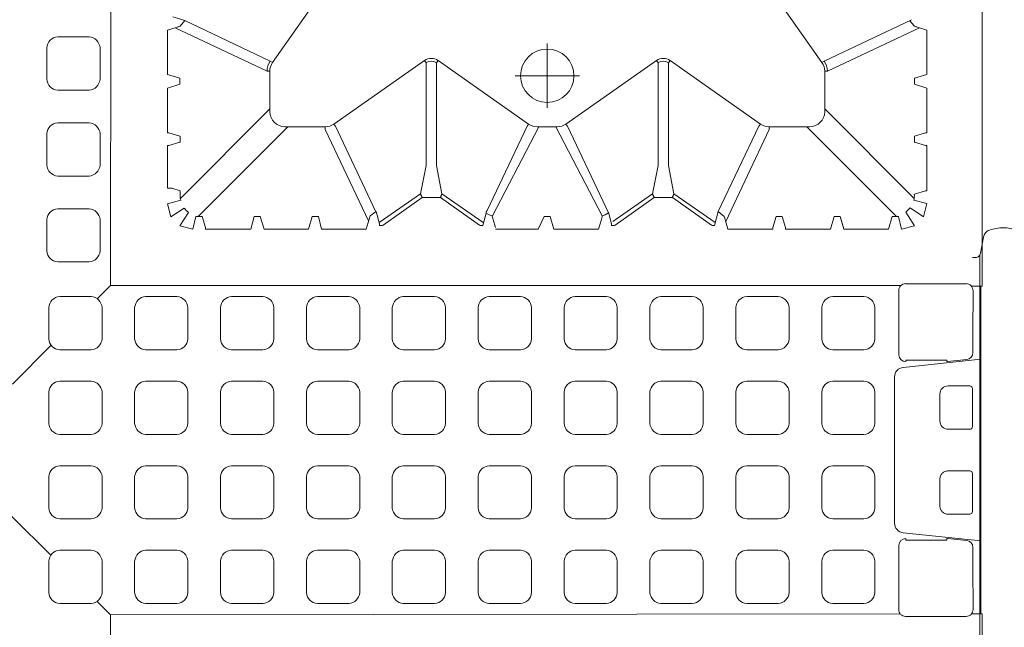
# Model space of a CAD drawing. Units: feet. Extents: x 0 to 10.5, y 0 to 8.
# Drawn here: x 3.4 to 4, y 4.4 to 4.7 of the extents above; entities that cross this region are included whole.
import ezdxf

# ---------------------------------------------------------------- set-up
doc = ezdxf.new("R2010")
doc.units = ezdxf.units.FT
doc.header["$MEASUREMENT"] = 0
doc.linetypes.add('CENTER', pattern=[2, 1.25, -0.25, 0.25, -0.25])
doc.layers.get('0').update_dxf_attribs({"lineweight": 9})
for name, color, linetype, lineweight in [('UGD - DETAIL 1', 253, 'Continuous', 0), ('UGD - DETAIL 2', 7, 'Continuous', 5), ('UGD - DETAIL 3', 7, 'Continuous', 9), ('UGD - DETAILS', 7, 'Continuous', 5)]:
    doc.layers.add(name, color=color, linetype=linetype, lineweight=lineweight)

# ---------------------------------------------------------------- blocks, each defined once
blk = doc.blocks.new('sub_AQBX_top')
at = {"linetype": 'Continuous'}
for p, q in [((5.947, 5.994), (5.987, 36.904)), ((37.512, 37.033), (37.512, 5.968)), ((14.115, 17.338), (11.816, 14.06)), ((31.71, 14.06), (29.411, 17.338)), ((8.641, 15.582), (8.202, 15.713)), ((8.015, 15.239), (8.358, 15.342)), ((11.735, 14.117), (8.641, 15.582)), ((31.792, 14.117), (34.95, 15.613)), ((35.512, 15.239), (35.169, 15.342)), ((8.015, 13.628), (8.015, 15.239)), ((8.289, 15.322), (11.617, 13.746)), ((35.237, 15.322), (31.909, 13.746)), ((35.512, 13.628), (35.512, 15.239)), ((11.735, 14.117), (11.816, 14.06)), ((14.04, 11.837), (17.317, 14.135)), ((17.317, 14.135), (17.375, 14.054)), ((17.375, 14.054), (17.375, 10.334)), ((17.809, 14.135), (17.752, 14.054)), ((17.752, 10.334), (17.752, 14.054)), ((17.809, 14.135), (21.087, 11.837)), ((25.717, 14.135), (22.44, 11.837)), ((25.717, 14.135), (25.775, 14.054)), ((25.775, 10.334), (25.775, 14.054)), ((26.209, 14.135), (26.152, 14.054)), ((26.152, 14.054), (26.152, 10.334)), ((26.209, 14.135), (29.487, 11.837)), ((31.71, 14.06), (31.792, 14.117)), ((8.463, 13.494), (8.015, 13.628)), ((11.617, 13.746), (11.717, 13.746)), ((11.717, 13.746), (11.717, 12.285)), ((31.809, 12.285), (31.809, 13.746)), ((31.809, 13.746), (31.909, 13.746)), ((35.063, 13.494), (35.512, 13.628)), ((8.015, 13.139), (8.463, 13.274)), ((35.512, 13.139), (35.063, 13.274)), ((8.015, 13.139), (8.015, 11.514)), ((35.512, 13.139), (35.512, 11.514)), ((11.717, 12.385), (8.477, 9.145)), ((31.809, 12.385), (35.049, 9.145)), ((14.097, 11.755), (14.04, 11.837)), ((21.087, 11.837), (21.03, 11.755)), ((22.44, 11.837), (22.497, 11.755)), ((29.487, 11.837), (29.43, 11.755)), ((8.064, 11.513), (8.463, 11.394)), ((9.119, 8.492), (12.364, 11.737)), ((12.265, 11.737), (13.725, 11.737)), ((13.725, 11.638), (13.725, 11.737)), ((13.725, 11.638), (15.293, 8.327)), ((15.561, 8.663), (14.097, 11.755)), ((21.03, 11.755), (19.587, 8.709)), ((21.401, 11.737), (22.125, 11.737)), ((22.497, 11.755), (23.993, 8.597)), ((27.953, 8.671), (29.43, 11.755)), ((29.801, 11.638), (28.225, 8.31)), ((29.801, 11.737), (31.262, 11.737)), ((29.801, 11.737), (29.801, 11.638)), ((34.407, 8.492), (31.162, 11.737)), ((35.063, 11.394), (35.462, 11.513)), ((8.015, 11.053), (8.015, 9.514)), ((8.463, 11.174), (8.064, 11.054)), ((8.463, 11.394), (8.472, 11.394)), ((8.472, 11.173), (8.463, 11.174)), ((8.472, 11.394), (8.472, 11.173)), ((35.055, 11.394), (35.063, 11.394)), ((35.063, 11.174), (35.055, 11.173)), ((35.462, 11.054), (35.063, 11.174)), ((35.512, 9.414), (35.512, 11.053)), ((17.375, 10.334), (17.177, 9.315)), ((17.95, 9.315), (17.752, 10.334)), ((25.775, 10.334), (25.577, 9.315)), ((26.152, 10.334), (26.35, 9.315)), ((8.472, 9.421), (8.164, 9.513)), ((8.472, 9.421), (8.472, 9.239)), ((17.177, 9.315), (15.681, 8.266)), ((17.95, 9.315), (19.445, 8.266)), ((24.135, 8.304), (25.577, 9.315)), ((27.845, 8.266), (26.35, 9.315)), ((35.055, 9.294), (35.063, 9.294)), ((35.063, 9.294), (35.462, 9.413)), ((15.818, 8.179), (17.233, 9.171)), ((17.233, 9.171), (17.794, 9.171)), ((17.894, 9.171), (17.794, 9.171)), ((17.894, 9.171), (19.308, 8.179)), ((25.633, 9.171), (24.218, 8.179)), ((25.633, 9.171), (26.194, 9.171)), ((26.294, 9.171), (26.194, 9.171)), ((26.294, 9.171), (27.708, 8.179)), ((15.573, 8.671), (15.692, 8.222)), ((19.553, 8.661), (19.587, 8.709)), ((19.553, 8.671), (19.553, 8.661)), ((19.553, 8.661), (19.553, 8.612)), ((23.993, 8.597), (24.092, 8.222)), ((27.818, 8.163), (27.953, 8.671)), ((9.044, 8.492), (9.274, 8.492)), ((9.274, 8.492), (9.273, 8.484)), ((9.273, 8.484), (9.392, 8.085)), ((11.153, 8.492), (11.374, 8.492)), ((11.153, 8.484), (11.153, 8.492)), ((11.374, 8.492), (11.373, 8.484)), ((11.373, 8.484), (11.507, 8.035)), ((13.119, 8.035), (13.253, 8.484)), ((13.253, 8.484), (13.253, 8.492)), ((13.253, 8.492), (13.474, 8.492)), ((15.692, 8.222), (15.693, 8.215)), ((19.805, 8.378), (19.892, 8.085)), ((21.653, 8.492), (21.871, 8.492)), ((21.871, 8.492), (22.007, 8.035)), ((23.619, 8.035), (23.722, 8.378)), ((24.092, 8.222), (24.093, 8.215)), ((28.205, 8.378), (28.307, 8.035)), ((29.934, 8.085), (30.053, 8.484)), ((30.053, 8.484), (30.053, 8.492)), ((30.053, 8.492), (30.274, 8.492)), ((30.274, 8.492), (30.273, 8.484)), ((30.273, 8.484), (30.392, 8.085)), ((32.019, 8.035), (32.153, 8.484)), ((32.373, 8.484), (32.492, 8.085)), ((32.373, 8.484), (32.507, 8.035)), ((34.119, 8.035), (34.253, 8.484)), ((34.253, 8.484), (34.253, 8.492)), ((34.253, 8.492), (34.484, 8.492)), ((11.033, 8.035), (9.394, 8.035)), ((11.507, 8.035), (13.119, 8.035)), ((15.206, 8.035), (13.594, 8.035)), ((15.794, 8.163), (15.694, 8.163)), ((15.794, 8.163), (15.818, 8.179)), ((19.308, 8.179), (19.333, 8.163)), ((19.333, 8.163), (19.433, 8.163)), ((21.433, 8.035), (19.894, 8.035)), ((22.007, 8.035), (23.619, 8.035)), ((24.194, 8.163), (24.094, 8.163)), ((24.194, 8.163), (24.218, 8.179)), ((27.708, 8.179), (27.733, 8.163)), ((27.733, 8.163), (27.818, 8.163)), ((28.307, 8.035), (29.933, 8.035)), ((32.019, 8.035), (30.394, 8.035)), ((32.507, 8.035), (34.119, 8.035)), ((36.931, 6.057), (34.739, 6.057)), ((37.123, 5.968), (37.512, 5.968)), ((34.651, 3.028), (37.459, 3.324)), ((34.744, 3.236), (34.744, 3.29)), ((36.228, 3.29), (34.744, 3.29)), ((36.228, 3.236), (36.228, 3.29)), ((36.255, 3.238), (36.953, 3.311)), ((37.061, 2.356), (36.279, 2.356)), ((37.16, 0.886), (37.16, 2.256)), ((35.98, 2.055), (35.98, 1.087)), ((36.279, 0.787), (37.061, 0.787)), ((35.98, -1.988), (35.98, -1.02)), ((36.279, -0.719), (37.061, -0.719)), ((37.16, -0.819), (37.16, -2.189)), ((37.061, -2.288), (36.279, -2.288)), ((34.651, -2.96), (37.459, -3.257)), ((34.744, -3.169), (34.744, -3.223)), ((36.228, -3.169), (36.228, -3.223)), ((36.255, -3.17), (36.953, -3.244)), ((36.228, -3.223), (34.744, -3.223)), ((34.547, -5.9), (5.947, -5.927)), ((5.987, -36.885), (5.947, -5.927)), ((36.931, -5.99), (34.739, -5.99)), ((37.123, -5.9), (37.512, -5.9)), ((37.462, -5.9), (37.462, -5.833)), ((37.512, -36.966), (37.512, -5.9))]:
    blk.add_line(p, q, dxfattribs=at)
for p, q in [((8.467, 15.374), (8.641, 15.582)), ((35.059, 15.374), (34.885, 15.582)), ((8.463, 13.274), (8.463, 13.494)), ((35.063, 13.274), (35.063, 13.494)), ((19.777, 8.515), (21.453, 11.737)), ((23.75, 8.515), (22.073, 11.737)), ((35.063, 11.174), (35.063, 11.394)), ((8.015, 8.953), (8.49, 9.074)), ((8.015, 8.953), (8.135, 8.482)), ((35.036, 9.074), (35.512, 8.964)), ((35.512, 8.964), (35.391, 8.482)), ((8.135, 8.482), (8.617, 8.796)), ((8.461, 8.156), (8.775, 8.637)), ((15.35, 8.515), (15.573, 8.671)), ((19.433, 8.163), (19.553, 8.612)), ((28.173, 8.488), (27.953, 8.671)), ((34.747, 8.647), (34.9, 8.8)), ((34.747, 8.647), (35.065, 8.156)), ((35.391, 8.482), (34.9, 8.8)), ((9.044, 8.492), (8.933, 8.035)), ((11.033, 8.035), (11.153, 8.484)), ((13.474, 8.492), (13.594, 8.035)), ((15.206, 8.035), (15.35, 8.515)), ((21.433, 8.035), (21.653, 8.492)), ((32.373, 8.484), (32.153, 8.484)), ((34.594, 8.035), (34.484, 8.492)), ((8.461, 8.156), (8.933, 8.035)), ((35.065, 8.156), (34.594, 8.035)), ((5.947, 5.994), (5.466, 5.51)), ((5.947, 5.994), (34.573, 5.994)), ((3.799, 3.829), (2.397, 2.416)), ((2.375, -2.367), (3.788, -3.776)), ((5.463, -5.445), (5.947, -5.927))]:
    blk.add_line(p, q)
at = {"linetype": 'CENTER'}
for p, q in [((21.763, 12.422), (21.763, 14.746)), ((22.925, 13.584), (20.601, 13.584))]:
    blk.add_line(p, q, dxfattribs=at)
for points in [[(4.036, 14.991, 0.378557), (3.642, 14.594), (3.642, 13.461, 0.378557), (4.036, 13.063), (5.173, 13.063, 0.378557), (5.568, 13.461), (5.568, 14.594, 0.378557), (5.173, 14.991)], [(4.036, 11.882, 0.378557), (3.642, 11.484), (3.642, 10.351, 0.378557), (4.036, 9.954), (5.173, 9.954, 0.378557), (5.568, 10.351), (5.568, 11.484, 0.378557), (5.173, 11.882)], [(4.036, 8.772, 0.378557), (3.642, 8.375), (3.642, 7.241, 0.378557), (4.036, 6.844), (5.173, 6.844, 0.378557), (5.568, 7.241), (5.568, 8.375, 0.378557), (5.173, 8.772)], [(5.642, 4.057, -0.378557), (5.244, 3.662), (4.111, 3.662, -0.378557), (3.714, 4.057), (3.714, 5.194, -0.378557), (4.111, 5.588), (5.244, 5.588, -0.378557), (5.642, 5.194)], [(8.751, 4.057, -0.378557), (8.354, 3.662), (7.221, 3.662, -0.378557), (6.823, 4.057), (6.823, 5.194, -0.378557), (7.221, 5.588), (8.354, 5.588, -0.378557), (8.751, 5.194)], [(11.861, 4.057, -0.378557), (11.464, 3.662), (10.33, 3.662, -0.378557), (9.933, 4.057), (9.933, 5.194, -0.378557), (10.33, 5.588), (11.464, 5.588, -0.378557), (11.861, 5.194)], [(14.971, 4.057, -0.378557), (14.574, 3.662), (13.44, 3.662, -0.378557), (13.043, 4.057), (13.043, 5.194, -0.378557), (13.44, 5.588), (14.574, 5.588, -0.378557), (14.971, 5.194)], [(18.08, 4.057, -0.378557), (17.683, 3.662), (16.55, 3.662, -0.378557), (16.153, 4.057), (16.153, 5.194, -0.378557), (16.55, 5.588), (17.683, 5.588, -0.378557), (18.08, 5.194)], [(21.19, 4.057, -0.378557), (20.793, 3.662), (19.659, 3.662, -0.378557), (19.262, 4.057), (19.262, 5.194, -0.378557), (19.659, 5.588), (20.793, 5.588, -0.378557), (21.19, 5.194)], [(24.3, 4.057, -0.378557), (23.903, 3.662), (22.769, 3.662, -0.378557), (22.372, 4.057), (22.372, 5.194, -0.378557), (22.769, 5.588), (23.903, 5.588, -0.378557), (24.3, 5.194)], [(27.409, 4.057, -0.378557), (27.012, 3.662), (25.879, 3.662, -0.378557), (25.482, 4.057), (25.482, 5.194, -0.378557), (25.879, 5.588), (27.012, 5.588, -0.378557), (27.409, 5.194)], [(30.519, 4.057, -0.378557), (30.122, 3.662), (28.988, 3.662, -0.378557), (28.591, 4.057), (28.591, 5.194, -0.378557), (28.988, 5.588), (30.122, 5.588, -0.378557), (30.519, 5.194)], [(33.629, 4.057, -0.378557), (33.232, 3.662), (32.098, 3.662, -0.378557), (31.701, 4.057), (31.701, 5.194, -0.378557), (32.098, 5.588), (33.232, 5.588, -0.378557), (33.629, 5.194)], [(5.642, 0.996, -0.378557), (5.244, 0.601), (4.111, 0.601, -0.378557), (3.714, 0.996), (3.714, 2.133, -0.378557), (4.111, 2.527), (5.244, 2.527, -0.378557), (5.642, 2.133)], [(8.751, 0.996, -0.378557), (8.354, 0.601), (7.221, 0.601, -0.378557), (6.823, 0.996), (6.823, 2.133, -0.378557), (7.221, 2.527), (8.354, 2.527, -0.378557), (8.751, 2.133)], [(11.861, 0.996, -0.378557), (11.464, 0.601), (10.33, 0.601, -0.378557), (9.933, 0.996), (9.933, 2.133, -0.378557), (10.33, 2.527), (11.464, 2.527, -0.378557), (11.861, 2.133)], [(14.971, 0.996, -0.378557), (14.574, 0.601), (13.44, 0.601, -0.378557), (13.043, 0.996), (13.043, 2.133, -0.378557), (13.44, 2.527), (14.574, 2.527, -0.378557), (14.971, 2.133)], [(18.08, 0.996, -0.378557), (17.683, 0.601), (16.55, 0.601, -0.378557), (16.153, 0.996), (16.153, 2.133, -0.378557), (16.55, 2.527), (17.683, 2.527, -0.378557), (18.08, 2.133)], [(21.19, 0.996, -0.378557), (20.793, 0.601), (19.659, 0.601, -0.378557), (19.262, 0.996), (19.262, 2.133, -0.378557), (19.659, 2.527), (20.793, 2.527, -0.378557), (21.19, 2.133)], [(24.3, 0.996, -0.378557), (23.903, 0.601), (22.769, 0.601, -0.378557), (22.372, 0.996), (22.372, 2.133, -0.378557), (22.769, 2.527), (23.903, 2.527, -0.378557), (24.3, 2.133)], [(27.409, 0.996, -0.378557), (27.012, 0.601), (25.879, 0.601, -0.378557), (25.482, 0.996), (25.482, 2.133, -0.378557), (25.879, 2.527), (27.012, 2.527, -0.378557), (27.409, 2.133)], [(30.519, 0.996, -0.378557), (30.122, 0.601), (28.988, 0.601, -0.378557), (28.591, 0.996), (28.591, 2.133, -0.378557), (28.988, 2.527), (30.122, 2.527, -0.378557), (30.519, 2.133)], [(33.629, 0.996, -0.378557), (33.232, 0.601), (32.098, 0.601, -0.378557), (31.701, 0.996), (31.701, 2.133, -0.378557), (32.098, 2.527), (33.232, 2.527, -0.378557), (33.629, 2.133)], [(5.642, -2.065, -0.378557), (5.244, -2.46), (4.111, -2.46, -0.378557), (3.714, -2.065), (3.714, -0.928, -0.378557), (4.111, -0.534), (5.244, -0.534, -0.378557), (5.642, -0.928)], [(8.751, -2.065, -0.378557), (8.354, -2.46), (7.221, -2.46, -0.378557), (6.823, -2.065), (6.823, -0.928, -0.378557), (7.221, -0.534), (8.354, -0.534, -0.378557), (8.751, -0.928)], [(11.861, -2.065, -0.378557), (11.464, -2.46), (10.33, -2.46, -0.378557), (9.933, -2.065), (9.933, -0.928, -0.378557), (10.33, -0.534), (11.464, -0.534, -0.378557), (11.861, -0.928)], [(14.971, -2.065, -0.378557), (14.574, -2.46), (13.44, -2.46, -0.378557), (13.043, -2.065), (13.043, -0.928, -0.378557), (13.44, -0.534), (14.574, -0.534, -0.378557), (14.971, -0.928)], [(18.08, -2.065, -0.378557), (17.683, -2.46), (16.55, -2.46, -0.378557), (16.153, -2.065), (16.153, -0.928, -0.378557), (16.55, -0.534), (17.683, -0.534, -0.378557), (18.08, -0.928)], [(21.19, -2.065, -0.378557), (20.793, -2.46), (19.659, -2.46, -0.378557), (19.262, -2.065), (19.262, -0.928, -0.378557), (19.659, -0.534), (20.793, -0.534, -0.378557), (21.19, -0.928)], [(24.3, -2.065, -0.378557), (23.903, -2.46), (22.769, -2.46, -0.378557), (22.372, -2.065), (22.372, -0.928, -0.378557), (22.769, -0.534), (23.903, -0.534, -0.378557), (24.3, -0.928)], [(27.409, -2.065, -0.378557), (27.012, -2.46), (25.879, -2.46, -0.378557), (25.482, -2.065), (25.482, -0.928, -0.378557), (25.879, -0.534), (27.012, -0.534, -0.378557), (27.409, -0.928)], [(30.519, -2.065, -0.378557), (30.122, -2.46), (28.988, -2.46, -0.378557), (28.591, -2.065), (28.591, -0.928, -0.378557), (28.988, -0.534), (30.122, -0.534, -0.378557), (30.519, -0.928)], [(33.629, -2.065, -0.378557), (33.232, -2.46), (32.098, -2.46, -0.378557), (31.701, -2.065), (31.701, -0.928, -0.378557), (32.098, -0.534), (33.232, -0.534, -0.378557), (33.629, -0.928)], [(5.642, -5.126, -0.378557), (5.244, -5.521), (4.111, -5.521, -0.378557), (3.714, -5.126), (3.714, -3.989, -0.378557), (4.111, -3.595), (5.244, -3.595, -0.378557), (5.642, -3.989)], [(8.751, -5.126, -0.378557), (8.354, -5.521), (7.221, -5.521, -0.378557), (6.823, -5.126), (6.823, -3.989, -0.378557), (7.221, -3.595), (8.354, -3.595, -0.378557), (8.751, -3.989)], [(11.861, -5.126, -0.378557), (11.464, -5.521), (10.33, -5.521, -0.378557), (9.933, -5.126), (9.933, -3.989, -0.378557), (10.33, -3.595), (11.464, -3.595, -0.378557), (11.861, -3.989)], [(14.971, -5.126, -0.378557), (14.574, -5.521), (13.44, -5.521, -0.378557), (13.043, -5.126), (13.043, -3.989, -0.378557), (13.44, -3.595), (14.574, -3.595, -0.378557), (14.971, -3.989)], [(18.08, -5.126, -0.378557), (17.683, -5.521), (16.55, -5.521, -0.378557), (16.153, -5.126), (16.153, -3.989, -0.378557), (16.55, -3.595), (17.683, -3.595, -0.378557), (18.08, -3.989)], [(21.19, -5.126, -0.378557), (20.793, -5.521), (19.659, -5.521, -0.378557), (19.262, -5.126), (19.262, -3.989, -0.378557), (19.659, -3.595), (20.793, -3.595, -0.378557), (21.19, -3.989)], [(24.3, -5.126, -0.378557), (23.903, -5.521), (22.769, -5.521, -0.378557), (22.372, -5.126), (22.372, -3.989, -0.378557), (22.769, -3.595), (23.903, -3.595, -0.378557), (24.3, -3.989)], [(27.409, -5.126, -0.378557), (27.012, -5.521), (25.879, -5.521, -0.378557), (25.482, -5.126), (25.482, -3.989, -0.378557), (25.879, -3.595), (27.012, -3.595, -0.378557), (27.409, -3.989)], [(30.519, -5.126, -0.378557), (30.122, -5.521), (28.988, -5.521, -0.378557), (28.591, -5.126), (28.591, -3.989, -0.378557), (28.988, -3.595), (30.122, -3.595, -0.378557), (30.519, -3.989)], [(33.629, -5.126, -0.378557), (33.232, -5.521), (32.098, -5.521, -0.378557), (31.701, -5.126), (31.701, -3.989, -0.378557), (32.098, -3.595), (33.232, -3.595, -0.378557), (33.629, -3.989)]]:
    blk.add_lwpolyline(points, format="xyb", close=True)
at = {"linetype": 'Continuous', "flags": 128}
for points in [[(8.015, 11.514), (8.019, 11.514), (8.024, 11.514), (8.028, 11.514), (8.033, 11.514), (8.037, 11.514), (8.041, 11.514), (8.045, 11.514), (8.048, 11.514), (8.052, 11.514), (8.055, 11.514), (8.057, 11.514), (8.059, 11.513), (8.061, 11.513), (8.063, 11.513), (8.064, 11.513), (8.064, 11.513)], [(35.462, 11.513), (35.463, 11.513), (35.464, 11.513), (35.465, 11.513), (35.467, 11.513), (35.469, 11.514), (35.472, 11.514), (35.475, 11.514), (35.478, 11.514), (35.482, 11.514), (35.485, 11.514), (35.489, 11.514), (35.494, 11.514), (35.498, 11.514), (35.503, 11.514), (35.507, 11.514), (35.512, 11.514)], [(8.064, 11.054), (8.064, 11.054), (8.063, 11.054), (8.061, 11.054), (8.059, 11.054), (8.057, 11.054), (8.055, 11.054), (8.052, 11.054), (8.048, 11.054), (8.045, 11.053), (8.041, 11.053), (8.037, 11.053), (8.033, 11.053), (8.028, 11.053), (8.024, 11.053), (8.019, 11.053), (8.015, 11.053)], [(35.512, 11.053), (35.507, 11.053), (35.503, 11.053), (35.498, 11.053), (35.494, 11.053), (35.489, 11.053), (35.485, 11.053), (35.482, 11.053), (35.478, 11.054), (35.475, 11.054), (35.472, 11.054), (35.469, 11.054), (35.467, 11.054), (35.465, 11.054), (35.464, 11.054), (35.463, 11.054), (35.462, 11.054)], [(8.164, 9.513), (8.162, 9.513), (8.159, 9.513), (8.155, 9.513), (8.149, 9.513), (8.142, 9.514), (8.134, 9.514), (8.126, 9.514), (8.116, 9.514), (8.105, 9.514), (8.094, 9.514), (8.082, 9.514), (8.069, 9.514), (8.056, 9.514), (8.042, 9.514), (8.028, 9.514), (8.015, 9.514)], [(17.177, 9.315), (17.177, 9.313), (17.178, 9.309), (17.18, 9.305), (17.182, 9.299), (17.185, 9.292), (17.188, 9.285), (17.191, 9.276), (17.195, 9.267), (17.199, 9.256), (17.203, 9.245), (17.208, 9.234), (17.212, 9.222), (17.217, 9.21), (17.222, 9.197), (17.227, 9.184), (17.233, 9.171)], [(17.894, 9.171), (17.899, 9.184), (17.904, 9.197), (17.909, 9.21), (17.914, 9.222), (17.919, 9.234), (17.923, 9.245), (17.927, 9.256), (17.931, 9.267), (17.935, 9.276), (17.938, 9.285), (17.941, 9.292), (17.944, 9.299), (17.946, 9.305), (17.948, 9.309), (17.949, 9.313), (17.95, 9.315)], [(25.577, 9.315), (25.577, 9.313), (25.578, 9.309), (25.58, 9.305), (25.582, 9.299), (25.585, 9.292), (25.588, 9.285), (25.591, 9.276), (25.595, 9.267), (25.599, 9.256), (25.603, 9.245), (25.608, 9.234), (25.612, 9.222), (25.617, 9.21), (25.622, 9.197), (25.627, 9.184), (25.633, 9.171)], [(26.294, 9.171), (26.299, 9.184), (26.304, 9.197), (26.309, 9.21), (26.314, 9.222), (26.319, 9.234), (26.323, 9.245), (26.327, 9.256), (26.331, 9.267), (26.335, 9.276), (26.338, 9.285), (26.341, 9.292), (26.344, 9.299), (26.346, 9.305), (26.348, 9.309), (26.349, 9.313), (26.35, 9.315)], [(35.462, 9.413), (35.463, 9.413), (35.464, 9.413), (35.465, 9.413), (35.467, 9.413), (35.469, 9.414), (35.472, 9.414), (35.475, 9.414), (35.478, 9.414), (35.482, 9.414), (35.485, 9.414), (35.489, 9.414), (35.494, 9.414), (35.498, 9.414), (35.503, 9.414), (35.507, 9.414), (35.512, 9.414)], [(19.553, 8.612), (19.661, 8.554), (19.777, 8.515)], [(23.75, 8.515), (23.865, 8.554), (23.983, 8.617)], [(15.693, 8.215), (15.693, 8.214), (15.693, 8.212), (15.693, 8.21), (15.693, 8.208), (15.693, 8.205), (15.693, 8.202), (15.693, 8.199), (15.693, 8.195), (15.694, 8.192), (15.694, 8.188), (15.694, 8.184), (15.694, 8.18), (15.694, 8.176), (15.694, 8.172), (15.694, 8.167), (15.694, 8.163)], [(24.093, 8.215), (24.093, 8.214), (24.093, 8.212), (24.093, 8.21), (24.093, 8.208), (24.093, 8.205), (24.093, 8.202), (24.093, 8.199), (24.093, 8.195), (24.094, 8.192), (24.094, 8.188), (24.094, 8.184), (24.094, 8.18), (24.094, 8.176), (24.094, 8.172), (24.094, 8.167), (24.094, 8.163)], [(9.392, 8.085), (9.393, 8.084), (9.393, 8.083), (9.393, 8.082), (9.393, 8.08), (9.393, 8.078), (9.393, 8.075), (9.393, 8.072), (9.393, 8.069), (9.393, 8.065), (9.393, 8.061), (9.394, 8.057), (9.394, 8.053), (9.394, 8.049), (9.394, 8.044), (9.394, 8.04), (9.394, 8.035)], [(29.933, 8.035), (29.933, 8.04), (29.933, 8.044), (29.933, 8.049), (29.933, 8.053), (29.933, 8.057), (29.933, 8.061), (29.933, 8.065), (29.933, 8.069), (29.933, 8.072), (29.933, 8.075), (29.933, 8.078), (29.933, 8.08), (29.933, 8.082), (29.934, 8.083), (29.934, 8.084), (29.934, 8.085)], [(30.392, 8.085), (30.393, 8.084), (30.393, 8.083), (30.393, 8.082), (30.393, 8.08), (30.393, 8.078), (30.393, 8.075), (30.393, 8.072), (30.393, 8.069), (30.393, 8.065), (30.393, 8.061), (30.394, 8.057), (30.394, 8.053), (30.394, 8.049), (30.394, 8.044), (30.394, 8.04), (30.394, 8.035)], [(35.98, -1.02), (35.981, -0.991), (35.985, -0.961), (35.993, -0.933), (36.002, -0.905), (36.015, -0.878), (36.03, -0.853), (36.047, -0.829), (36.067, -0.808), (36.089, -0.788), (36.112, -0.77), (36.138, -0.755), (36.164, -0.742), (36.192, -0.732), (36.22, -0.725), (36.25, -0.721), (36.279, -0.719)], [(36.279, -2.288), (36.25, -2.287), (36.22, -2.283), (36.192, -2.275), (36.164, -2.265), (36.138, -2.253), (36.112, -2.238), (36.089, -2.22), (36.067, -2.2), (36.047, -2.178), (36.03, -2.154), (36.015, -2.129), (36.002, -2.102), (35.993, -2.075), (35.985, -2.046), (35.981, -2.017), (35.98, -1.988)]]:
    blk.add_lwpolyline(points, dxfattribs=at)
at = {"linetype": 'Continuous'}
blk.add_circle((21.763, 13.584), 0.968, dxfattribs=at)
for centre, radius, start, end in [((9.842, 10.373), 5.186, 105.3744, 106.6358), ((33.684, 10.373), 5.186, 73.3642, 74.6256), ((12.265, 13.745), 0.648, 144.9769, 179.9774), ((25.963, 13.785), 0.428, 54.9368, 125.0632), ((31.261, 13.745), 0.648, 0.0226, 35.0231), ((12.266, 12.286), 0.549, 180.0791, 269.9209), ((31.261, 12.286), 0.549, 270.0791, 359.9209), ((18.753, 9.863), 5.186, 343.3642, 344.6256), ((36.228, 3.487), 0.251, 270, 276.0198), ((-2457.809, 0.034), 2492.149, 359.939147, 0.060853), ((37.061, 2.256), 0.0996, 359.8999, 89.9612), ((37.061, -0.819), 0.0996, 359.8999, 89.9612), ((36.228, -3.419), 0.251, 83.9802, 90)]:
    blk.add_arc(centre, radius, start, end, dxfattribs=at)
at = {"linetype": 'Continuous', "extrusion": (0, 0, -1)}
for centre, radius, start, end in [((-12.265, 13.746), 0.548, 359.9868, 35.0343), ((-17.563, 13.785), 0.428, 54.9368, 125.0632), ((-17.563, 13.786), 0.327, 54.8147, 125.1853), ((-25.963, 13.786), 0.327, 54.8147, 125.1853), ((-31.262, 13.746), 0.548, 144.9657, 180.0132), ((-13.725, 12.285), 0.548, 234.9657, 270.0132), ((-21.401, 12.285), 0.548, 269.9868, 305.0343), ((-22.125, 12.285), 0.548, 234.9657, 270.0132), ((-29.801, 12.285), 0.548, 269.9868, 305.0343), ((-34.304, 9.239), 0.751, 175.7831, 192.7275), ((-9.222, 9.239), 0.751, 347.2725, 0.0053), ((-9.216, 9.237), 0.744, 306.3432, 323.6568), ((-19.874, 8.488), 0.101, 359.9944, 15.2589), ((-24.773, 9.863), 5.186, 343.3642, 344.6256), ((-23.652, 8.488), 0.101, 164.7412, 180.0055), ((-33.173, 9.863), 5.186, 343.3642, 344.6256), ((2424.868, 0.084), 2459.364, 179.866826, 179.920756), ((-2495.902, 0.085), 2458.728, 0.080951, 0.133178), ((-3317.338, -0.016), 3279.881, 359.898376, 0.104518), ((-37.061, 0.886), 0.0996, 179.8999, 269.9612), ((-37.061, -2.189), 0.0996, 179.8999, 269.9612), ((2424.868, -0.017), 2459.364, 180.079244, 180.133174), ((-2495.902, -0.018), 2458.728, 359.866822, 359.919049)]:
    blk.add_arc(centre, radius, start, end, dxfattribs=at)
for centre, radius, start, end in [((34.739, 5.808), 0.25, 89.9562, 181.6741), ((36.932, 5.808), 0.25, 358.3259, 90.0438), ((34.744, 3.486), 0.25, 180.167, 270.051), ((36.926, 3.561), 0.251, 276.1031, 359.7102), ((34.688, 2.68), 0.35, 96.1158, 179.8527), ((36.28, 2.056), 0.3, 90.1601, 180.1201), ((36.28, 1.087), 0.3, 179.8605, 269.8593), ((34.688, -2.612), 0.35, 180.134, 263.8975), ((34.744, -3.419), 0.25, 89.949, 179.833), ((36.926, -3.493), 0.251, 0.2898, 83.8969), ((34.739, -5.74), 0.25, 178.3259, 270.0438), ((36.932, -5.74), 0.25, 269.9562, 1.6741)]:
    blk.add_arc(centre, radius, start, end)
blk = doc.blocks.new('Q_detail_AQBX_UD')
at = {"layer": 'UGD - DETAIL 2'}
blk.add_line((-4.56454, -2.03561), (-4.56454, -2.26734), dxfattribs=at)
at = {"layer": 'UGD - DETAIL 3'}
blk.add_lwpolyline([(-4.56906, -2.03709), (-4.56713, -2.03709, 0.174534), (-4.56521, -2.0364, 0.177693), (-4.56418, -2.03464), (-4.56249, -2.0251, -0.133701), (-4.56127, -2.02252, -0.131938), (-4.55891, -2.02091, -0.08487), (-4.55074, -2.01951, -0.084861), (-4.54257, -2.02091, -0.131948)], format="xyb", dxfattribs=at)
at = {"layer": 'UGD - DETAIL 1', "xscale": 0.01640418729809522, "yscale": 0.01640418729809522, "zscale": 0.01640418729809522}
blk.add_blockref('sub_AQBX_top', (-5.17856, -2.15203), dxfattribs=at)

msp = doc.modelspace()

# ---------------------------------------------------------------- block references
at = {"layer": 'UGD - DETAILS'}
msp.add_blockref('Q_detail_AQBX_UD', (8.56928, 6.625), dxfattribs=at)

doc.saveas('drawing.dxf')
